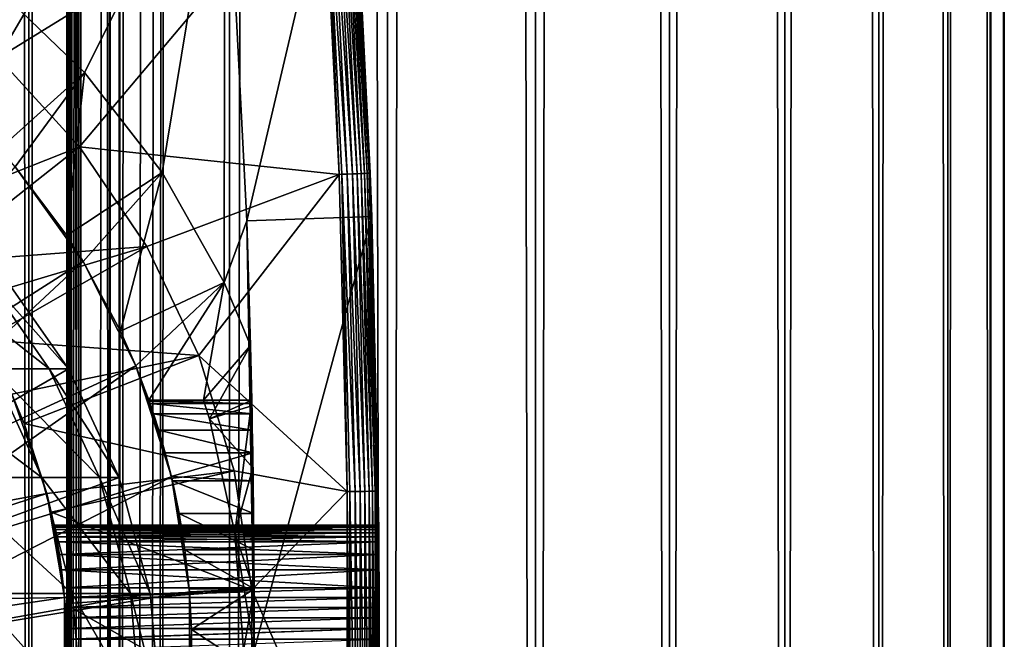
# Model space of a CAD drawing. Extents: x 0 to 350, y 0 to 1392.
# Drawn here: x 335 to 350, y 81 to 91 of the extents above; entities that cross this region are included whole.
import ezdxf

# ---------------------------------------------------------------- set-up
doc = ezdxf.new("R2010")
doc.units = 0
doc.header["$MEASUREMENT"] = 0

msp = doc.modelspace()

# ---------------------------------------------------------------- linework, layer by layer
for points in [[(335.399994, 1390.5, 35.650024), (335.399994, 1.500051, 35.650024), (312.899994, 1390.5, 35.650024)], [(312.899994, 1390.5, 35.650024), (335.399994, 1.500051, 35.650024), (312.899994, 1.500051, 35.650024)], [(333.711578, 1.500051, 57.624268), (333.711578, 1390.5, 57.624268), (334.796387, 1.500051, 56.075024)], [(334.796387, 1.500051, 56.075024), (333.711578, 1390.5, 57.624268), (334.796387, 1390.5, 56.075024)], [(334.796387, 1.500051, 45.225025), (334.796387, 1390.5, 45.225025), (333.711578, 1.500051, 43.675777)], [(333.711578, 1.500051, 43.675777), (334.796387, 1390.5, 45.225025), (333.711578, 1390.5, 43.675777)], [(334.796387, 1.500051, 56.075024), (334.796387, 1390.5, 56.075024), (335.595673, 1.500051, 54.360943)], [(335.595673, 1.500051, 54.360943), (334.796387, 1390.5, 56.075024), (335.595673, 1390.5, 54.360943)], [(335.595673, 1.500051, 46.939106), (335.595673, 1390.5, 46.939106), (334.796387, 1.500051, 45.225025)], [(334.796387, 1.500051, 45.225025), (335.595673, 1390.5, 46.939106), (334.796387, 1390.5, 45.225025)], [(338.00473, 1390.5, 35.877907), (338.00473, 1.500051, 35.877907), (335.399994, 1.500051, 35.650024)], [(338.00473, 1390.5, 35.877907), (335.399994, 1.500051, 35.650024), (335.399994, 1390.5, 35.650024)], [(336.899994, 1356, 65.574837), (335.42627, 41.500011, 65.650002), (338.00473, 1390.5, 65.422142)], [(338.00473, 1390.5, 65.422142), (335.42627, 41.500011, 65.650002), (335.870758, 40.645878, 65.642632)], [(335.595673, 1.500051, 54.360943), (335.595673, 1390.5, 54.360943), (336.085175, 1.500051, 52.534107)], [(336.085175, 1.500051, 52.534107), (335.595673, 1390.5, 54.360943), (336.085175, 1390.5, 52.534107)], [(336.085175, 1.500051, 48.765942), (336.085175, 1390.5, 48.765942), (335.595673, 1.500051, 46.939106)], [(335.595673, 1.500051, 46.939106), (336.085175, 1390.5, 48.765942), (335.595673, 1390.5, 46.939106)], [(338.00473, 1390.5, 65.422142), (335.870758, 40.645878, 65.642632), (336.236603, 39.76218, 65.626671)], [(336.085175, 1.500051, 52.534107), (336.085175, 1390.5, 52.534107), (336.25, 1.500051, 50.650024)], [(336.25, 1.500051, 50.650024), (336.085175, 1390.5, 52.534107), (336.25, 1390.5, 50.650024)], [(336.25, 1.500051, 50.650024), (336.25, 1390.5, 50.650024), (336.085175, 1.500051, 48.765942)], [(336.085175, 1.500051, 48.765942), (336.25, 1390.5, 50.650024), (336.085175, 1390.5, 48.765942)], [(336.236603, 39.76218, 65.626671), (336.52417, 38.850704, 65.607841), (338.00473, 1390.5, 65.422142)], [(336.52417, 38.850704, 65.607841), (336.73288, 37.910145, 65.590683), (338.00473, 1390.5, 65.422142)], [(338.00473, 1390.5, 65.422142), (336.73288, 37.910145, 65.590683), (336.858368, 36.955994, 65.578957)], [(338.00473, 1390.5, 65.422142), (336.858368, 36.955994, 65.578957), (336.899994, 36.000053, 65.574837)], [(336.899994, 36.000053, 65.574837), (338.00473, 1.500051, 65.422142), (338.00473, 1390.5, 65.422142)], [(338.00473, 1390.5, 65.422142), (338.00473, 1.500051, 65.422142), (340.530304, 1.500051, 64.745415)], [(338.00473, 1390.5, 65.422142), (340.530304, 1.500051, 64.745415), (340.530304, 1390.5, 64.745415)], [(340.530304, 1390.5, 36.554634), (340.530304, 1.500051, 36.554634), (338.00473, 1.500051, 35.877907)], [(340.530304, 1390.5, 36.554634), (338.00473, 1.500051, 35.877907), (338.00473, 1390.5, 35.877907)], [(340.530304, 1390.5, 64.745415), (340.530304, 1.500051, 64.745415), (342.899994, 1.500051, 63.640404)], [(340.530304, 1390.5, 64.745415), (342.899994, 1.500051, 63.640404), (342.899994, 1390.5, 63.640404)], [(342.899994, 1390.5, 37.659645), (342.899994, 1.500051, 37.659645), (340.530304, 1.500051, 36.554634)], [(342.899994, 1390.5, 37.659645), (340.530304, 1.500051, 36.554634), (340.530304, 1390.5, 36.554634)], [(342.899994, 1390.5, 63.640404), (342.899994, 1.500051, 63.640404), (345.041809, 1.500051, 62.14069)], [(342.899994, 1390.5, 63.640404), (345.041809, 1.500051, 62.14069), (345.041809, 1390.5, 62.14069)], [(345.041809, 1390.5, 39.159359), (345.041809, 1.500051, 39.159359), (342.899994, 1.500051, 37.659645)], [(345.041809, 1390.5, 39.159359), (342.899994, 1.500051, 37.659645), (342.899994, 1390.5, 37.659645)], [(345.041809, 1390.5, 62.14069), (345.041809, 1.500051, 62.14069), (346.890656, 1.500051, 60.291836)], [(345.041809, 1390.5, 62.14069), (346.890656, 1.500051, 60.291836), (346.890656, 1390.5, 60.291836)], [(346.890656, 1390.5, 41.008209), (346.890656, 1.500051, 41.008209), (345.041809, 1.500051, 39.159359)], [(346.890656, 1390.5, 41.008209), (345.041809, 1.500051, 39.159359), (345.041809, 1390.5, 39.159359)], [(346.890656, 1390.5, 60.291836), (346.890656, 1.500051, 60.291836), (348.390381, 1.500051, 58.150024)], [(346.890656, 1390.5, 60.291836), (348.390381, 1.500051, 58.150024), (348.390381, 1390.5, 58.150024)], [(348.390381, 1390.5, 43.150024), (348.390381, 1.500051, 43.150024), (346.890656, 1.500051, 41.008209)], [(348.390381, 1390.5, 43.150024), (346.890656, 1.500051, 41.008209), (346.890656, 1390.5, 41.008209)], [(348.390381, 1390.5, 58.150024), (348.390381, 1.500051, 58.150024), (349.495392, 1.500051, 55.780327)], [(348.390381, 1390.5, 58.150024), (349.495392, 1.500051, 55.780327), (349.495392, 1390.5, 55.780327)], [(349.495392, 1390.5, 45.519722), (349.495392, 1.500051, 45.519722), (348.390381, 1.500051, 43.150024)], [(349.495392, 1390.5, 45.519722), (348.390381, 1.500051, 43.150024), (348.390381, 1390.5, 43.150024)], [(349.495392, 1390.5, 55.780327), (349.495392, 1.500051, 55.780327), (350.172119, 1.500051, 53.254745)], [(349.495392, 1390.5, 55.780327), (350.172119, 1.500051, 53.254745), (350.172119, 1390.5, 53.254745)], [(350.172119, 1390.5, 48.0453), (350.172119, 1.500051, 48.0453), (349.495392, 1.500051, 45.519722)], [(350.172119, 1390.5, 48.0453), (349.495392, 1.500051, 45.519722), (349.495392, 1390.5, 45.519722)], [(350.172119, 1390.5, 53.254745), (350.172119, 1.500051, 53.254745), (350.399994, 1.500051, 50.650024)], [(350.172119, 1390.5, 53.254745), (350.399994, 1.500051, 50.650024), (350.399994, 1390.5, 50.650024)], [(350.399994, 1390.5, 50.650024), (350.399994, 1.500051, 50.650024), (350.172119, 1.500051, 48.0453)], [(350.399994, 1390.5, 50.650024), (350.172119, 1.500051, 48.0453), (350.172119, 1390.5, 48.0453)], [(336.85849, 1355.045166, 65.578949), (335.399994, 41.545311, 65.650024), (336.899994, 1356, 65.574837)], [(336.899994, 1356, 65.574837), (335.399994, 41.545311, 65.650024), (335.42627, 41.500011, 65.650002)], [(336.85849, 1355.045166, 65.578949), (336.73288, 1354.089844, 65.590683), (335.399994, 41.545311, 65.650024)], [(335.399994, 41.545311, 65.650024), (336.73288, 1354.089844, 65.590683), (336.524628, 1353.150879, 65.607803)], [(335.399994, 41.545311, 65.650024), (336.524628, 1353.150879, 65.607803), (336.236603, 1352.237793, 65.626671)], [(336.236603, 1352.237793, 65.626671), (335.871185, 1351.355103, 65.642624), (335.399994, 41.545311, 65.650024)], [(335.399994, 41.545311, 65.650024), (335.871185, 1351.355103, 65.642624), (335.42627, 1350.5, 65.650002)], [(327.81012, 46.83284, 65.650024), (335.399994, 1350.454712, 65.650024), (325.899994, 46.999969, 65.650024)], [(325.899994, 46.999969, 65.650024), (335.399994, 1350.454712, 65.650024), (334.326477, 1348.929321, 65.650024)], [(327.81012, 46.83284, 65.650024), (329.662231, 46.336571, 65.650024), (335.399994, 1350.454712, 65.650024)], [(335.399994, 1350.454712, 65.650024), (329.662231, 46.336571, 65.650024), (331.399994, 45.526306, 65.650024)], [(335.399994, 1350.454712, 65.650024), (331.399994, 45.526306, 65.650024), (332.970673, 44.426479, 65.650024)], [(334.326477, 43.070713, 65.650024), (335.399994, 1350.454712, 65.650024), (332.970673, 44.426479, 65.650024)], [(335.399994, 41.545311, 65.650024), (335.399994, 1350.454712, 65.650024), (334.326477, 43.070713, 65.650024)], [(335.399994, 41.545311, 65.650024), (335.42627, 1350.5, 65.650002), (335.399994, 1350.454712, 65.650024)], [(334.300659, 90.475136, 35.650024), (339.121765, 98.74189, 35.650024), (332.800995, 91.687614, 35.650024)], [(334.300659, 90.475136, 35.650024), (339.502808, 93.680733, 35.650024), (339.121765, 98.74189, 35.650024)], [(337.930847, 94.729416, 0.650024), (339.926178, 94.865944, 0.650024), (338.282684, 87.868713, 0.650024)], [(338.282684, 87.868713, 0.650024), (339.926178, 94.865944, 0.650024), (340.281494, 87.937019, 0.650024)], [(340.001831, 93.712029, 35.150024), (340.281494, 87.937019, 0.650024), (339.926178, 94.865944, 0.650024)], [(337.930847, 94.729416, 33.650024), (335.68689, 90.241501, 33.650024), (334.228882, 91.64312, 33.650024)], [(336.924835, 88.642204, 33.650024), (335.68689, 90.241501, 33.650024), (337.930847, 94.729416, 33.650024)], [(336.924835, 88.642204, 33.650024), (337.930847, 94.729416, 33.650024), (337.91629, 86.87944, 33.650024)], [(337.91629, 86.87944, 33.650024), (337.930847, 94.729416, 33.650024), (338.282684, 87.868713, 33.650024)], [(338.282684, 87.868713, 0.650024), (338.282684, 87.868713, 33.650024), (337.930847, 94.729416, 0.650024)], [(337.930847, 94.729416, 0.650024), (338.282684, 87.868713, 33.650024), (337.930847, 94.729416, 33.650024)], [(335.604462, 89.054138, 35.650024), (339.502808, 93.680733, 35.650024), (334.300659, 90.475136, 35.650024)], [(335.604462, 89.054138, 35.650024), (339.756989, 88.611626, 35.650024), (339.502808, 93.680733, 35.650024)], [(339.549774, 93.683678, 35.647804), (339.502808, 93.680733, 35.650024), (339.756989, 88.611626, 35.650024)], [(339.888824, 88.616577, 35.632301), (339.634491, 93.688995, 35.632301), (339.549774, 93.683678, 35.647804)], [(339.888824, 88.616577, 35.632301), (339.549774, 93.683678, 35.647804), (339.804016, 88.613396, 35.647804)], [(339.804016, 88.613396, 35.647804), (339.549774, 93.683678, 35.647804), (339.756989, 88.611626, 35.650024)], [(339.969727, 88.619621, 35.602436), (339.715302, 93.694061, 35.602436), (339.634491, 93.688995, 35.632301)], [(339.969727, 88.619621, 35.602436), (339.634491, 93.688995, 35.632301), (339.888824, 88.616577, 35.632301)], [(340.044281, 88.622421, 35.559097), (339.789764, 93.69873, 35.559097), (339.715302, 93.694061, 35.602436)], [(340.044281, 88.622421, 35.559097), (339.715302, 93.694061, 35.602436), (339.969727, 88.619621, 35.602436)], [(340.110291, 88.624908, 35.503574), (339.855682, 93.702858, 35.503574), (339.789764, 93.69873, 35.559097)], [(340.110291, 88.624908, 35.503574), (339.789764, 93.69873, 35.559097), (340.044281, 88.622421, 35.559097)], [(340.165771, 88.626991, 35.437527), (339.911072, 93.706337, 35.437527), (339.855682, 93.702858, 35.503574)], [(340.165771, 88.626991, 35.437527), (339.855682, 93.702858, 35.503574), (340.110291, 88.624908, 35.503574)], [(340.209076, 88.628616, 35.362911), (339.954346, 93.709045, 35.362911), (339.911072, 93.706337, 35.437527)], [(340.209076, 88.628616, 35.362911), (339.911072, 93.706337, 35.437527), (340.165771, 88.626991, 35.437527)], [(340.238922, 88.629738, 35.28196), (339.984161, 93.710915, 35.28196), (339.954346, 93.709045, 35.362911)], [(340.238922, 88.629738, 35.28196), (339.954346, 93.709045, 35.362911), (340.209076, 88.628616, 35.362911)], [(340.254425, 88.630325, 35.197075), (339.999634, 93.711884, 35.197075), (339.984161, 93.710915, 35.28196)], [(340.254425, 88.630325, 35.197075), (339.984161, 93.710915, 35.28196), (340.238922, 88.629738, 35.28196)], [(340.001831, 93.712029, 35.150024), (339.999634, 93.711884, 35.197075), (340.254425, 88.630325, 35.197075)], [(340.254425, 88.630325, 35.197075), (340.256622, 88.630409, 35.150024), (340.001831, 93.712029, 35.150024)], [(340.256622, 88.630409, 35.150024), (340.281494, 87.937019, 0.650024), (340.001831, 93.712029, 35.150024)], [(335.68689, 90.241501, 33.650024), (334.326721, 89.019569, 31.821596), (334.228882, 91.64312, 33.650024)], [(334.300659, 90.475136, 35.650024), (332.652191, 87.885178, 32.650024), (335.604462, 89.054138, 35.650024)], [(335.68689, 90.241501, 33.650024), (334.576416, 88.73262, 31.821596), (334.326721, 89.019569, 31.821596)], [(335.401001, 87.631737, 31.821596), (334.576416, 88.73262, 31.821596), (335.68689, 90.241501, 33.650024)], [(335.68689, 90.241501, 33.650024), (336.924835, 88.642204, 33.650024), (335.401001, 87.631737, 31.821596)], [(335.604462, 89.054138, 35.650024), (332.652191, 87.885178, 32.650024), (333.249573, 87.195496, 32.650024)], [(335.604462, 89.054138, 35.650024), (333.249573, 87.195496, 32.650024), (336.683685, 87.455902, 35.650024)], [(336.683685, 87.455902, 35.650024), (339.756989, 88.611626, 35.650024), (335.604462, 89.054138, 35.650024)], [(330.812653, 84.125, 3.650023), (334.576416, 88.73262, 3.650023), (335.66391, 87.217064, 3.650023)], [(335.401001, 87.631737, 31.821596), (335.66391, 87.217064, 3.650023), (334.576416, 88.73262, 3.650023)], [(335.401001, 87.631737, 31.821596), (334.576416, 88.73262, 3.650023), (334.576416, 88.73262, 31.821596)], [(336.924835, 88.642204, 33.650024), (335.66391, 87.217064, 31.821596), (335.401001, 87.631737, 31.821596)], [(336.924835, 88.642204, 33.650024), (336.261353, 86.102051, 31.821596), (335.66391, 87.217064, 31.821596)], [(337.91629, 86.87944, 33.650024), (336.261353, 86.102051, 31.821596), (336.924835, 88.642204, 33.650024)], [(337.514587, 85.715599, 35.650024), (339.756989, 88.611626, 35.650024), (336.683685, 87.455902, 35.650024)], [(337.514587, 85.715599, 35.650024), (339.884094, 83.537743, 35.650024), (339.756989, 88.611626, 35.650024)], [(339.804016, 88.613396, 35.647804), (339.756989, 88.611626, 35.650024), (339.884094, 83.537743, 35.650024)], [(340.016022, 83.539391, 35.632301), (339.888824, 88.616577, 35.632301), (339.804016, 88.613396, 35.647804)], [(340.016022, 83.539391, 35.632301), (339.804016, 88.613396, 35.647804), (339.931152, 83.53833, 35.647804)], [(339.931152, 83.53833, 35.647804), (339.804016, 88.613396, 35.647804), (339.884094, 83.537743, 35.650024)], [(340.096985, 83.540405, 35.602436), (339.969727, 88.619621, 35.602436), (339.888824, 88.616577, 35.632301)], [(340.096985, 83.540405, 35.602436), (339.888824, 88.616577, 35.632301), (340.016022, 83.539391, 35.632301)], [(340.1716, 83.541336, 35.559097), (340.044281, 88.622421, 35.559097), (339.969727, 88.619621, 35.602436)], [(340.1716, 83.541336, 35.559097), (339.969727, 88.619621, 35.602436), (340.096985, 83.540405, 35.602436)], [(340.23764, 83.542168, 35.503574), (340.110291, 88.624908, 35.503574), (340.044281, 88.622421, 35.559097)], [(340.23764, 83.542168, 35.503574), (340.044281, 88.622421, 35.559097), (340.1716, 83.541336, 35.559097)], [(340.293152, 83.542862, 35.437527), (340.165771, 88.626991, 35.437527), (340.110291, 88.624908, 35.503574)], [(340.293152, 83.542862, 35.437527), (340.110291, 88.624908, 35.503574), (340.23764, 83.542168, 35.503574)], [(340.336487, 83.543404, 35.362911), (340.209076, 88.628616, 35.362911), (340.165771, 88.626991, 35.437527)], [(340.336487, 83.543404, 35.362911), (340.165771, 88.626991, 35.437527), (340.293152, 83.542862, 35.437527)], [(340.366333, 83.543777, 35.28196), (340.238922, 88.629738, 35.28196), (340.209076, 88.628616, 35.362911)], [(340.366333, 83.543777, 35.28196), (340.209076, 88.628616, 35.362911), (340.336487, 83.543404, 35.362911)], [(340.381836, 83.543976, 35.197075), (340.254425, 88.630325, 35.197075), (340.238922, 88.629738, 35.28196)], [(340.381836, 83.543976, 35.197075), (340.238922, 88.629738, 35.28196), (340.366333, 83.543777, 35.28196)], [(340.256622, 88.630409, 35.150024), (340.254425, 88.630325, 35.197075), (340.381836, 83.543976, 35.197075)], [(340.381836, 83.543976, 35.197075), (340.384064, 83.543999, 35.150024), (340.256622, 88.630409, 35.150024)], [(340.394226, 82.532089, 31.435598), (340.256622, 88.630409, 35.150024), (340.395935, 82.285576, 31.682112)], [(340.395935, 82.285576, 31.682112), (340.256622, 88.630409, 35.150024), (340.384064, 83.543999, 35.150024)], [(340.394226, 82.532089, 31.435598), (340.392609, 82.732048, 31.150024), (340.256622, 88.630409, 35.150024)], [(340.256622, 88.630409, 35.150024), (340.392609, 82.732048, 31.150024), (340.391907, 82.812767, 30.99494)], [(340.256622, 88.630409, 35.150024), (340.391907, 82.812767, 30.99494), (340.391296, 82.879387, 30.834063)], [(340.391296, 82.879387, 30.834063), (340.390808, 82.931679, 30.668314), (340.256622, 88.630409, 35.150024)], [(340.256622, 88.630409, 35.150024), (340.390808, 82.931679, 30.668314), (340.390442, 82.969612, 30.49732)], [(340.256622, 88.630409, 35.150024), (340.390442, 82.969612, 30.49732), (340.390228, 82.992371, 30.324512)], [(340.390228, 82.992371, 30.324512), (340.390137, 83, 30.150024), (340.256622, 88.630409, 35.150024)], [(340.256622, 88.630409, 35.150024), (340.390137, 83, 30.150024), (340.390228, 82.992332, 29.975094)], [(340.256622, 88.630409, 35.150024), (340.390228, 82.992332, 29.975094), (340.390442, 82.969612, 29.802729)], [(340.390442, 82.969612, 29.802729), (340.390808, 82.93203, 29.633051), (340.256622, 88.630409, 35.150024)], [(340.256622, 88.630409, 35.150024), (340.390808, 82.93203, 29.633051), (340.281494, 87.937019, 0.650024)], [(338.282684, 87.868713, 0.650024), (340.281494, 87.937019, 0.650024), (338.399994, 81, 0.650024)], [(338.399994, 81, 0.650024), (340.281494, 87.937019, 0.650024), (340.399994, 81, 0.650024)], [(340.390808, 82.93203, 29.633051), (340.391296, 82.879387, 29.465984), (340.281494, 87.937019, 0.650024)], [(340.281494, 87.937019, 0.650024), (340.391296, 82.879387, 29.465984), (340.391907, 82.812393, 29.304304)], [(340.391907, 82.812393, 29.304304), (340.392609, 82.732048, 29.150024), (340.281494, 87.937019, 0.650024)], [(340.281494, 87.937019, 0.650024), (340.392609, 82.732048, 29.150024), (340.394226, 82.532089, 28.864449)], [(340.281494, 87.937019, 0.650024), (340.394226, 82.532089, 28.864449), (340.395935, 82.285576, 28.617935)], [(340.395935, 82.285576, 28.617935), (340.397552, 82, 28.417973), (340.281494, 87.937019, 0.650024)], [(340.281494, 87.937019, 0.650024), (340.397552, 82, 28.417973), (340.398254, 81.844917, 28.337257)], [(340.281494, 87.937019, 0.650024), (340.398254, 81.844917, 28.337257), (340.398834, 81.684044, 28.270639)], [(340.398834, 81.684044, 28.270639), (340.399323, 81.518288, 28.218348), (340.281494, 87.937019, 0.650024)], [(340.281494, 87.937019, 0.650024), (340.399323, 81.518288, 28.218348), (340.399689, 81.347298, 28.180408)], [(340.281494, 87.937019, 0.650024), (340.399689, 81.347298, 28.180408), (340.399994, 81, 0.650024)], [(337.91629, 86.87944, 33.650024), (338.282684, 87.868713, 33.650024), (338.340942, 85.874191, 33.650024)], [(338.369232, 84.517899, 27.746233), (338.36441, 84.783272, 28.351227), (338.282684, 87.868713, 0.650024)], [(338.369232, 84.517899, 27.746233), (338.282684, 87.868713, 0.650024), (338.375214, 84.156563, 27.193172)], [(338.399994, 81, 0.650024), (338.399719, 81.330315, 25.663687), (338.282684, 87.868713, 0.650024)], [(338.282684, 87.868713, 0.650024), (338.399719, 81.330315, 25.663687), (338.397614, 81.981941, 25.772423)], [(338.282684, 87.868713, 0.650024), (338.397614, 81.981941, 25.772423), (338.393585, 82.606781, 25.986929)], [(338.393585, 82.606781, 25.986929), (338.388092, 83.18779, 26.301357), (338.282684, 87.868713, 0.650024)], [(338.282684, 87.868713, 0.650024), (338.388092, 83.18779, 26.301357), (338.381744, 83.709129, 26.707127)], [(338.282684, 87.868713, 0.650024), (338.381744, 83.709129, 26.707127), (338.375214, 84.156563, 27.193172)], [(338.360229, 85, 29.650023), (338.340942, 85.874191, 33.650024), (338.282684, 87.868713, 33.650024)], [(338.360229, 85, 29.650023), (338.282684, 87.868713, 33.650024), (338.361298, 84.945442, 28.991644)], [(338.36441, 84.783272, 28.351227), (338.361298, 84.945442, 28.991644), (338.282684, 87.868713, 0.650024)], [(338.282684, 87.868713, 0.650024), (338.361298, 84.945442, 28.991644), (338.282684, 87.868713, 33.650024)], [(335.66391, 87.217064, 31.821596), (335.66391, 87.217064, 3.650023), (335.401001, 87.631737, 31.821596)], [(333.249573, 87.195496, 32.650024), (333.705627, 86.569244, 32.650024), (336.683685, 87.455902, 35.650024)], [(336.683685, 87.455902, 35.650024), (333.705627, 86.569244, 32.650024), (334.079742, 85.96608, 32.650024)], [(336.683685, 87.455902, 35.650024), (334.079742, 85.96608, 32.650024), (337.514587, 85.715599, 35.650024)], [(330.812653, 84.125, 3.650023), (335.66391, 87.217064, 3.650023), (331.273071, 83.137627, 3.650023)], [(331.273071, 83.137627, 3.650023), (335.66391, 87.217064, 3.650023), (336.503418, 85.551277, 3.650023)], [(336.261353, 86.102051, 31.821596), (336.503418, 85.551277, 3.650023), (335.66391, 87.217064, 3.650023)], [(336.261353, 86.102051, 31.821596), (335.66391, 87.217064, 3.650023), (335.66391, 87.217064, 31.821596)], [(325.899994, 80, 64.650024), (334.326477, 87.070663, 64.650024), (335.42627, 85.5, 64.650024)], [(334.025909, 87.070663, 98.76889), (333.126984, 87.070663, 104.828827), (335.120392, 85.5, 98.876686)], [(335.120392, 85.5, 98.876686), (333.126984, 87.070663, 104.828827), (334.205627, 85.5, 105.043388)], [(334.326477, 87.070663, 92.650024), (334.025909, 87.070663, 98.76889), (335.42627, 85.5, 92.650024)], [(335.42627, 85.5, 92.650024), (334.025909, 87.070663, 98.76889), (335.120392, 85.5, 98.876686)], [(334.326477, 87.070663, 64.650024), (334.326477, 87.070663, 92.650024), (335.42627, 85.5, 92.650024)], [(334.326477, 87.070663, 64.650024), (335.42627, 85.5, 92.650024), (335.42627, 85.5, 64.650024)], [(337.91629, 86.87944, 33.650024), (336.503418, 85.551277, 31.821596), (336.261353, 86.102051, 31.821596)], [(336.713715, 85, 31.821596), (336.503418, 85.551277, 31.821596), (337.91629, 86.87944, 33.650024)], [(336.713715, 85, 31.821596), (337.91629, 86.87944, 33.650024), (337.588867, 85, 32.650024)], [(337.588867, 85, 32.650024), (337.91629, 86.87944, 33.650024), (338.340942, 85.874191, 33.650024)], [(336.503418, 85.551277, 31.821596), (336.503418, 85.551277, 3.650023), (336.261353, 86.102051, 31.821596)], [(334.079742, 85.96608, 32.650024), (334.523071, 85.095062, 32.650024), (337.514587, 85.715599, 35.650024)], [(337.588867, 85, 32.650024), (338.340942, 85.874191, 33.650024), (337.682556, 84.702316, 32.650024)], [(337.682556, 84.702316, 32.650024), (338.340942, 85.874191, 33.650024), (338.36203, 84.907135, 33.359703)], [(338.360229, 85, 32.650024), (338.36203, 84.907135, 33.359703), (338.340942, 85.874191, 33.650024)], [(338.360229, 85, 32.650024), (338.340942, 85.874191, 33.650024), (338.360229, 85, 29.650023)], [(337.514587, 85.715599, 35.650024), (334.523071, 85.095062, 32.650024), (334.718903, 84.62738, 32.650024)], [(337.514587, 85.715599, 35.650024), (334.718903, 84.62738, 32.650024), (338.078888, 83.871521, 35.650024)], [(338.078888, 83.871521, 35.650024), (339.884094, 83.537743, 35.650024), (337.514587, 85.715599, 35.650024)], [(331.273071, 83.137627, 3.650023), (336.503418, 85.551277, 3.650023), (331.555054, 82.085304, 3.650023)], [(331.555054, 82.085304, 3.650023), (336.503418, 85.551277, 3.650023), (337.074615, 83.775513, 3.650023)], [(336.732849, 84.945442, 28.991644), (336.788025, 84.783272, 28.351227), (336.503418, 85.551277, 3.650023)], [(336.732849, 84.945442, 28.991644), (336.503418, 85.551277, 3.650023), (336.718567, 84.986221, 29.318348)], [(336.503418, 85.551277, 31.821596), (336.713715, 85, 31.821596), (336.713715, 85, 29.650023)], [(336.788025, 84.783272, 28.351227), (336.872772, 84.517899, 27.746233), (336.503418, 85.551277, 3.650023)], [(336.503418, 85.551277, 3.650023), (336.872772, 84.517899, 27.746233), (336.977386, 84.156563, 27.193172)], [(336.503418, 85.551277, 3.650023), (336.977386, 84.156563, 27.193172), (337.074615, 83.775513, 3.650023)], [(336.713715, 85, 29.650023), (336.718567, 84.986221, 29.318348), (336.503418, 85.551277, 31.821596)], [(336.503418, 85.551277, 31.821596), (336.718567, 84.986221, 29.318348), (336.503418, 85.551277, 3.650023)], [(325.899994, 80, 64.650024), (335.42627, 85.5, 64.650024), (336.236603, 83.762222, 64.650024)], [(334.205627, 85.5, 105.043388), (332.690857, 85.5, 111.090729), (335.000397, 83.762222, 105.201477)], [(335.000397, 83.762222, 105.201477), (332.690857, 85.5, 111.090729), (333.466309, 83.762222, 111.325958)], [(335.120392, 85.5, 98.876686), (334.205627, 85.5, 105.043388), (335.926819, 83.762222, 98.956116)], [(335.926819, 83.762222, 98.956116), (334.205627, 85.5, 105.043388), (335.000397, 83.762222, 105.201477)], [(335.42627, 85.5, 92.650024), (335.120392, 85.5, 98.876686), (336.236603, 83.762222, 92.650024)], [(336.236603, 83.762222, 92.650024), (335.120392, 85.5, 98.876686), (335.926819, 83.762222, 98.956116)], [(335.42627, 85.5, 64.650024), (335.42627, 85.5, 92.650024), (336.236603, 83.762222, 92.650024)], [(335.42627, 85.5, 64.650024), (336.236603, 83.762222, 92.650024), (336.236603, 83.762222, 64.650024)], [(329.393707, 82.453583, 5.650023), (335.081299, 83.504524, 5.650023), (334.523071, 85.095062, 5.650023)], [(334.523071, 85.095062, 32.650024), (334.523071, 85.095062, 5.650023), (334.718903, 84.62738, 32.650024)], [(334.718903, 84.62738, 32.650024), (334.523071, 85.095062, 5.650023), (335.081299, 83.504524, 5.650023)], [(336.713715, 85, 29.650023), (336.713715, 85, 31.821596), (338.360229, 85, 29.650023)], [(338.360229, 85, 29.650023), (336.713715, 85, 31.821596), (337.588867, 85, 32.650024)], [(338.360229, 85, 29.650023), (336.718567, 84.986221, 29.318348), (336.713715, 85, 29.650023)], [(338.361298, 84.945442, 28.991644), (336.718567, 84.986221, 29.318348), (338.360229, 85, 29.650023)], [(338.361298, 84.945442, 28.991644), (336.732849, 84.945442, 28.991644), (336.718567, 84.986221, 29.318348)], [(338.36441, 84.783272, 28.351227), (336.788025, 84.783272, 28.351227), (336.732849, 84.945442, 28.991644)], [(338.36441, 84.783272, 28.351227), (336.732849, 84.945442, 28.991644), (338.361298, 84.945442, 28.991644)], [(337.588867, 85, 32.650024), (337.682556, 84.702316, 32.650024), (338.360229, 85, 32.650024)], [(338.360229, 85, 29.650023), (337.588867, 85, 32.650024), (338.360229, 85, 32.650024)], [(338.360229, 85, 32.650024), (337.682556, 84.702316, 32.650024), (338.091217, 82.87117, 32.650024)], [(337.682556, 84.702316, 32.650024), (338.36203, 84.907135, 33.359703), (338.378845, 83.917191, 33.124241)], [(338.360229, 85, 32.650024), (338.091217, 82.87117, 32.650024), (338.399994, 81, 32.650024)], [(338.399994, 81, 32.650024), (338.397705, 81.962601, 32.854889), (338.360229, 85, 32.650024)], [(338.360229, 85, 32.650024), (338.397705, 81.962601, 32.854889), (338.390869, 82.915352, 32.952915)], [(338.360229, 85, 32.650024), (338.390869, 82.915352, 32.952915), (338.378845, 83.917191, 33.124241)], [(338.378845, 83.917191, 33.124241), (338.36203, 84.907135, 33.359703), (338.360229, 85, 32.650024)], [(338.369232, 84.517899, 27.746233), (336.872772, 84.517899, 27.746233), (336.788025, 84.783272, 28.351227)], [(338.369232, 84.517899, 27.746233), (336.788025, 84.783272, 28.351227), (338.36441, 84.783272, 28.351227)], [(334.718903, 84.62738, 32.650024), (335.081299, 83.504524, 32.650024), (338.078888, 83.871521, 35.650024)], [(334.718903, 84.62738, 32.650024), (335.081299, 83.504524, 5.650023), (335.081299, 83.504524, 32.650024)], [(337.682556, 84.702316, 32.650024), (338.378845, 83.917191, 33.124241), (338.091217, 82.87117, 32.650024)], [(338.375214, 84.156563, 27.193172), (336.872772, 84.517899, 27.746233), (338.369232, 84.517899, 27.746233)], [(338.375214, 84.156563, 27.193172), (336.977386, 84.156563, 27.193172), (336.872772, 84.517899, 27.746233)], [(338.375214, 84.156563, 27.193172), (337.073456, 83.780304, 26.774277), (336.977386, 84.156563, 27.193172)], [(337.074615, 83.775513, 3.650023), (336.977386, 84.156563, 27.193172), (337.073456, 83.780304, 26.774277)], [(338.381744, 83.709129, 26.707127), (337.073456, 83.780304, 26.774277), (338.375214, 84.156563, 27.193172)], [(338.078888, 83.871521, 35.650024), (335.081299, 83.504524, 32.650024), (335.152985, 83.208862, 32.650024)], [(338.078888, 83.871521, 35.650024), (335.152985, 83.208862, 32.650024), (338.364197, 81.964249, 35.650024)], [(338.078888, 83.871521, 35.650024), (338.364197, 81.964249, 35.650024), (339.884094, 83.537743, 35.650024)], [(338.091217, 82.87117, 32.650024), (338.378845, 83.917191, 33.124241), (338.390869, 82.915352, 32.952915)], [(336.236603, 83.762222, 64.650024), (336.73288, 81.910133, 64.650024), (325.899994, 80, 64.650024)], [(331.555054, 82.085304, 3.650023), (337.074615, 83.775513, 3.650023), (331.649994, 81, 3.650023)], [(331.649994, 81, 3.650023), (337.074615, 83.775513, 3.650023), (337.363708, 81.932686, 3.650023)], [(335.000397, 83.762222, 105.201477), (333.466309, 83.762222, 111.325958), (335.487122, 81.910133, 105.298286)], [(335.487122, 81.910133, 105.298286), (333.466309, 83.762222, 111.325958), (333.941193, 81.910133, 111.470016)], [(335.926819, 83.762222, 98.956116), (335.000397, 83.762222, 105.201477), (336.420685, 81.910133, 99.004761)], [(336.420685, 81.910133, 99.004761), (335.000397, 83.762222, 105.201477), (335.487122, 81.910133, 105.298286)], [(336.236603, 83.762222, 92.650024), (335.926819, 83.762222, 98.956116), (336.73288, 81.910133, 92.650024)], [(336.73288, 81.910133, 92.650024), (335.926819, 83.762222, 98.956116), (336.420685, 81.910133, 99.004761)], [(336.236603, 83.762222, 64.650024), (336.236603, 83.762222, 92.650024), (336.73288, 81.910133, 92.650024)], [(336.236603, 83.762222, 64.650024), (336.73288, 81.910133, 92.650024), (336.73288, 81.910133, 64.650024)], [(338.381744, 83.709129, 26.707127), (337.090179, 83.709129, 26.707127), (337.073456, 83.780304, 26.774277)], [(337.074615, 83.775513, 3.650023), (337.073456, 83.780304, 26.774277), (337.090179, 83.709129, 26.707127)], [(337.090179, 83.709129, 26.707127), (337.198883, 83.18779, 26.301357), (337.074615, 83.775513, 3.650023)], [(337.198883, 83.18779, 26.301357), (337.291931, 82.606781, 25.986929), (337.074615, 83.775513, 3.650023)], [(337.074615, 83.775513, 3.650023), (337.291931, 82.606781, 25.986929), (337.359741, 81.981941, 25.772423)], [(337.074615, 83.775513, 3.650023), (337.359741, 81.981941, 25.772423), (337.363708, 81.932686, 3.650023)], [(338.388092, 83.18779, 26.301357), (337.198883, 83.18779, 26.301357), (337.090179, 83.709129, 26.707127)], [(338.388092, 83.18779, 26.301357), (337.090179, 83.709129, 26.707127), (338.381744, 83.709129, 26.707127)], [(329.585419, 81.738007, 5.650023), (335.081299, 83.504524, 5.650023), (329.393707, 82.453583, 5.650023)], [(329.585419, 81.738007, 5.650023), (335.36441, 81.842827, 5.650023), (335.081299, 83.504524, 5.650023)], [(335.317017, 82.285576, 28.617935), (335.281952, 82.532089, 28.864449), (335.081299, 83.504524, 5.650023)], [(335.36441, 81.842827, 5.650023), (335.36441, 81.842827, 28.336287), (335.081299, 83.504524, 5.650023)], [(335.081299, 83.504524, 5.650023), (335.36441, 81.842827, 28.336287), (335.349884, 82, 28.417973)], [(335.081299, 83.504524, 5.650023), (335.349884, 82, 28.417973), (335.317017, 82.285576, 28.617935)], [(335.281952, 82.532089, 28.864449), (335.248871, 82.732048, 29.150024), (335.081299, 83.504524, 5.650023)], [(335.081299, 83.504524, 5.650023), (335.248871, 82.732048, 29.150024), (335.234344, 82.812706, 29.304977)], [(335.081299, 83.504524, 5.650023), (335.234344, 82.812706, 29.304977), (335.221802, 82.879387, 29.465984)], [(335.221802, 82.879387, 29.465984), (335.211639, 82.931694, 29.631788), (335.081299, 83.504524, 5.650023)], [(335.081299, 83.504524, 5.650023), (335.211639, 82.931694, 29.631788), (335.204102, 82.969612, 29.802729)], [(335.081299, 83.504524, 5.650023), (335.204102, 82.969612, 29.802729), (335.199493, 82.992401, 29.975889)], [(335.197968, 83, 30.150024), (335.199493, 82.992424, 30.32398), (335.081299, 83.504524, 32.650024)], [(335.081299, 83.504524, 32.650024), (335.199493, 82.992424, 30.32398), (335.204102, 82.969612, 30.49732)], [(335.204102, 82.969612, 30.49732), (335.211639, 82.931816, 30.667801), (335.081299, 83.504524, 32.650024)], [(335.081299, 83.504524, 32.650024), (335.211639, 82.931816, 30.667801), (335.221802, 82.879387, 30.834063)], [(335.081299, 83.504524, 32.650024), (335.221802, 82.879387, 30.834063), (335.234344, 82.812592, 30.995308)], [(335.234344, 82.812592, 30.995308), (335.248871, 82.732048, 31.150024), (335.081299, 83.504524, 32.650024)], [(335.081299, 83.504524, 32.650024), (335.248871, 82.732048, 31.150024), (335.281952, 82.532089, 31.435598)], [(335.081299, 83.504524, 32.650024), (335.281952, 82.532089, 31.435598), (335.152985, 83.208862, 32.650024)], [(335.081299, 83.504524, 32.650024), (335.081299, 83.504524, 5.650023), (335.199493, 82.992401, 29.975889)], [(335.081299, 83.504524, 32.650024), (335.199493, 82.992401, 29.975889), (335.197968, 83, 30.150024)], [(339.884094, 83.537743, 35.650024), (338.364197, 81.964249, 35.650024), (339.884094, 78.462257, 35.650024)], [(339.931152, 78.46167, 35.647804), (339.931152, 83.53833, 35.647804), (339.884094, 78.462257, 35.650024)], [(339.931152, 83.53833, 35.647804), (339.884094, 83.537743, 35.650024), (339.884094, 78.462257, 35.650024)], [(340.016022, 78.460609, 35.632301), (340.016022, 83.539391, 35.632301), (339.931152, 83.53833, 35.647804)], [(340.016022, 78.460609, 35.632301), (339.931152, 83.53833, 35.647804), (339.931152, 78.46167, 35.647804)], [(340.096985, 78.459595, 35.602436), (340.096985, 83.540405, 35.602436), (340.016022, 83.539391, 35.632301)], [(340.096985, 78.459595, 35.602436), (340.016022, 83.539391, 35.632301), (340.016022, 78.460609, 35.632301)], [(340.1716, 78.458664, 35.559097), (340.1716, 83.541336, 35.559097), (340.096985, 83.540405, 35.602436)], [(340.1716, 78.458664, 35.559097), (340.096985, 83.540405, 35.602436), (340.096985, 78.459595, 35.602436)], [(340.23764, 78.457832, 35.503574), (340.23764, 83.542168, 35.503574), (340.1716, 83.541336, 35.559097)], [(340.23764, 78.457832, 35.503574), (340.1716, 83.541336, 35.559097), (340.1716, 78.458664, 35.559097)], [(340.293152, 78.457138, 35.437527), (340.293152, 83.542862, 35.437527), (340.23764, 83.542168, 35.503574)], [(340.293152, 78.457138, 35.437527), (340.23764, 83.542168, 35.503574), (340.23764, 78.457832, 35.503574)], [(340.336487, 78.456596, 35.362911), (340.336487, 83.543404, 35.362911), (340.293152, 83.542862, 35.437527)], [(340.336487, 78.456596, 35.362911), (340.293152, 83.542862, 35.437527), (340.293152, 78.457138, 35.437527)], [(340.366333, 78.456223, 35.28196), (340.366333, 83.543777, 35.28196), (340.336487, 83.543404, 35.362911)], [(340.366333, 78.456223, 35.28196), (340.336487, 83.543404, 35.362911), (340.336487, 78.456596, 35.362911)], [(340.381836, 78.456024, 35.197075), (340.381836, 83.543976, 35.197075), (340.366333, 83.543777, 35.28196)], [(340.381836, 78.456024, 35.197075), (340.366333, 83.543777, 35.28196), (340.366333, 78.456223, 35.28196)], [(340.399994, 81, 35.150024), (340.384064, 83.543999, 35.150024), (340.381836, 83.543976, 35.197075)], [(340.399994, 81, 35.150024), (340.381836, 83.543976, 35.197075), (340.381836, 78.456024, 35.197075)], [(340.399994, 81, 35.150024), (340.399689, 81.347298, 32.11964), (340.384064, 83.543999, 35.150024)], [(340.399689, 81.347298, 32.11964), (340.399353, 81.516975, 32.082054), (340.384064, 83.543999, 35.150024)], [(340.384064, 83.543999, 35.150024), (340.399353, 81.516975, 32.082054), (340.398834, 81.684044, 32.029411)], [(340.384064, 83.543999, 35.150024), (340.398834, 81.684044, 32.029411), (340.398224, 81.845718, 31.962414)], [(340.395935, 82.285576, 31.682112), (340.384064, 83.543999, 35.150024), (340.397552, 82, 31.882074)], [(340.397552, 82, 31.882074), (340.384064, 83.543999, 35.150024), (340.398224, 81.845718, 31.962414)], [(335.152985, 83.208862, 32.650024), (335.36441, 81.842827, 32.650024), (338.364197, 81.964249, 35.650024)], [(335.281952, 82.532089, 31.435598), (335.317017, 82.285576, 31.682112), (335.152985, 83.208862, 32.650024)], [(335.152985, 83.208862, 32.650024), (335.317017, 82.285576, 31.682112), (335.349884, 82, 31.882074)], [(335.152985, 83.208862, 32.650024), (335.349884, 82, 31.882074), (335.36441, 81.842827, 32.650024)], [(338.393585, 82.606781, 25.986929), (337.291931, 82.606781, 25.986929), (337.198883, 83.18779, 26.301357)], [(338.393585, 82.606781, 25.986929), (337.198883, 83.18779, 26.301357), (338.388092, 83.18779, 26.301357)], [(335.199493, 82.992401, 29.975889), (340.390228, 82.992332, 29.975094), (335.197968, 83, 30.150024)], [(335.197968, 83, 30.150024), (340.390228, 82.992332, 29.975094), (340.390137, 83, 30.150024)], [(335.197968, 83, 30.150024), (340.390137, 83, 30.150024), (335.199493, 82.992424, 30.32398)], [(335.199493, 82.992424, 30.32398), (340.390137, 83, 30.150024), (340.390228, 82.992371, 30.324512)], [(335.199493, 82.992424, 30.32398), (340.390228, 82.992371, 30.324512), (335.204102, 82.969612, 30.49732)], [(335.204102, 82.969612, 29.802729), (340.390442, 82.969612, 29.802729), (335.199493, 82.992401, 29.975889)], [(335.199493, 82.992401, 29.975889), (340.390442, 82.969612, 29.802729), (340.390228, 82.992332, 29.975094)], [(335.204102, 82.969612, 30.49732), (340.390228, 82.992371, 30.324512), (340.390442, 82.969612, 30.49732)], [(335.211639, 82.931694, 29.631788), (340.390808, 82.93203, 29.633051), (335.204102, 82.969612, 29.802729)], [(335.204102, 82.969612, 29.802729), (340.390808, 82.93203, 29.633051), (340.390442, 82.969612, 29.802729)], [(335.204102, 82.969612, 30.49732), (340.390442, 82.969612, 30.49732), (335.211639, 82.931816, 30.667801)], [(335.211639, 82.931816, 30.667801), (340.390442, 82.969612, 30.49732), (340.390808, 82.931679, 30.668314)], [(335.211639, 82.931694, 29.631788), (340.391296, 82.879387, 29.465984), (340.390808, 82.93203, 29.633051)], [(335.211639, 82.931816, 30.667801), (340.390808, 82.931679, 30.668314), (335.221802, 82.879387, 30.834063)], [(335.221802, 82.879387, 29.465984), (340.391296, 82.879387, 29.465984), (335.211639, 82.931694, 29.631788)], [(335.221802, 82.879387, 30.834063), (340.390808, 82.931679, 30.668314), (340.391296, 82.879387, 30.834063)], [(335.234344, 82.812706, 29.304977), (340.391907, 82.812393, 29.304304), (335.221802, 82.879387, 29.465984)], [(335.221802, 82.879387, 29.465984), (340.391907, 82.812393, 29.304304), (340.391296, 82.879387, 29.465984)], [(335.221802, 82.879387, 30.834063), (340.391296, 82.879387, 30.834063), (335.234344, 82.812592, 30.995308)], [(335.234344, 82.812592, 30.995308), (340.391296, 82.879387, 30.834063), (340.391907, 82.812767, 30.99494)], [(338.091217, 82.87117, 32.650024), (338.390869, 82.915352, 32.952915), (338.397705, 81.962601, 32.854889)], [(338.091217, 82.87117, 32.650024), (338.228424, 81, 32.650024), (338.399994, 81, 32.650024)], [(338.091217, 82.87117, 32.650024), (338.397705, 81.962601, 32.854889), (338.228424, 81, 32.650024)], [(335.234344, 82.812592, 30.995308), (340.391907, 82.812767, 30.99494), (335.248871, 82.732048, 31.150024)], [(335.248871, 82.732048, 29.150024), (340.392609, 82.732048, 29.150024), (335.234344, 82.812706, 29.304977)], [(335.234344, 82.812706, 29.304977), (340.392609, 82.732048, 29.150024), (340.391907, 82.812393, 29.304304)], [(340.391907, 82.812767, 30.99494), (340.392609, 82.732048, 31.150024), (335.248871, 82.732048, 31.150024)], [(335.281952, 82.532089, 28.864449), (340.392609, 82.732048, 29.150024), (335.248871, 82.732048, 29.150024)], [(335.248871, 82.732048, 31.150024), (340.392609, 82.732048, 31.150024), (340.394226, 82.532089, 31.435598)], [(335.248871, 82.732048, 31.150024), (340.394226, 82.532089, 31.435598), (335.281952, 82.532089, 31.435598)], [(335.281952, 82.532089, 28.864449), (340.394226, 82.532089, 28.864449), (340.392609, 82.732048, 29.150024)], [(338.397614, 81.981941, 25.772423), (337.359741, 81.981941, 25.772423), (337.291931, 82.606781, 25.986929)], [(338.397614, 81.981941, 25.772423), (337.291931, 82.606781, 25.986929), (338.393585, 82.606781, 25.986929)], [(335.317017, 82.285576, 28.617935), (340.394226, 82.532089, 28.864449), (335.281952, 82.532089, 28.864449)], [(335.281952, 82.532089, 31.435598), (340.394226, 82.532089, 31.435598), (340.395935, 82.285576, 31.682112)], [(335.281952, 82.532089, 31.435598), (340.395935, 82.285576, 31.682112), (335.317017, 82.285576, 31.682112)], [(335.317017, 82.285576, 28.617935), (340.395935, 82.285576, 28.617935), (340.394226, 82.532089, 28.864449)], [(335.349884, 82, 28.417973), (340.395935, 82.285576, 28.617935), (335.317017, 82.285576, 28.617935)], [(335.317017, 82.285576, 31.682112), (340.395935, 82.285576, 31.682112), (340.397552, 82, 31.882074)], [(335.317017, 82.285576, 31.682112), (340.397552, 82, 31.882074), (335.349884, 82, 31.882074)], [(335.349884, 82, 28.417973), (340.397552, 82, 28.417973), (340.395935, 82.285576, 28.617935)], [(331.649994, 81, 3.650023), (337.363708, 81.932686, 3.650023), (337.363708, 80.067314, 3.650023)], [(335.36441, 81.842827, 32.650024), (335.349884, 82, 31.882074), (335.36441, 81.842827, 31.963762)], [(335.36441, 81.842827, 28.336287), (340.397552, 82, 28.417973), (335.349884, 82, 28.417973)], [(335.349884, 82, 31.882074), (340.397552, 82, 31.882074), (335.36441, 81.842827, 31.963762)], [(335.36441, 81.842827, 28.336287), (340.398254, 81.844917, 28.337257), (340.397552, 82, 28.417973)], [(335.36441, 81.842827, 31.963762), (340.397552, 82, 31.882074), (340.398224, 81.845718, 31.962414)], [(338.364197, 81.964249, 35.650024), (335.36441, 81.842827, 32.650024), (335.372467, 81.74173, 32.650024)], [(338.364197, 81.964249, 35.650024), (335.372467, 81.74173, 32.650024), (338.364197, 80.035751, 35.650024)], [(337.363647, 81.933311, 25.760429), (337.359741, 81.981941, 25.772423), (338.397614, 81.981941, 25.772423)], [(337.363708, 81.932686, 3.650023), (337.359741, 81.981941, 25.772423), (337.363647, 81.933311, 25.760429)], [(337.363647, 81.933311, 25.760429), (338.397614, 81.981941, 25.772423), (337.395447, 81.330315, 25.663687)], [(337.363708, 81.932686, 3.650023), (337.363647, 81.933311, 25.760429), (337.395447, 81.330315, 25.663687)], [(337.363708, 81.932686, 3.650023), (337.395447, 81.330315, 25.663687), (337.363708, 80.067314, 3.650023)], [(337.395447, 81.330315, 25.663687), (338.397614, 81.981941, 25.772423), (338.399719, 81.330315, 25.663687)], [(338.228424, 81, 32.650024), (338.397705, 81.962601, 32.854889), (338.399994, 81, 32.821598)], [(338.364197, 81.964249, 35.650024), (338.364197, 80.035751, 35.650024), (339.884094, 78.462257, 35.650024)], [(338.399994, 81, 32.650024), (338.399994, 81, 32.821598), (338.397705, 81.962601, 32.854889)], [(325.899994, 80, 64.650024), (336.73288, 81.910133, 64.650024), (336.899994, 80, 64.650024)], [(329.649994, 81, 5.650023), (335.36441, 81.842827, 5.650023), (329.585419, 81.738007, 5.650023)], [(329.649994, 81, 5.650023), (335.36441, 80.157173, 5.650023), (335.36441, 81.842827, 5.650023)], [(335.487122, 81.910133, 105.298286), (333.941193, 81.910133, 111.470016), (335.651062, 80, 105.330894)], [(335.651062, 80, 105.330894), (333.941193, 81.910133, 111.470016), (334.101105, 80, 111.518524)], [(335.36441, 81.842827, 31.963762), (340.398224, 81.845718, 31.962414), (335.376587, 81.684044, 32.029411)], [(335.376587, 81.684044, 28.270639), (340.398254, 81.844917, 28.337257), (335.36441, 81.842827, 28.336287)], [(335.399994, 81, 28.150023), (335.36441, 81.842827, 5.650023), (335.398468, 80.825447, 28.157654)], [(335.398468, 80.825447, 28.157654), (335.36441, 81.842827, 5.650023), (335.36441, 80.157173, 5.650023)], [(335.399994, 81, 28.150023), (335.398468, 81.174965, 28.157692), (335.36441, 81.842827, 5.650023)], [(335.36441, 81.842827, 5.650023), (335.398468, 81.174965, 28.157692), (335.393951, 81.347298, 28.180408)], [(335.36441, 81.842827, 5.650023), (335.393951, 81.347298, 28.180408), (335.386627, 81.517021, 28.218006)], [(335.36441, 81.842827, 32.650024), (335.376587, 81.684044, 32.029411), (335.372467, 81.74173, 32.650024)], [(335.386627, 81.517021, 28.218006), (335.376587, 81.684044, 28.270639), (335.36441, 81.842827, 5.650023)], [(335.36441, 81.842827, 5.650023), (335.376587, 81.684044, 28.270639), (335.36441, 81.842827, 28.336287)], [(335.36441, 81.842827, 32.650024), (335.36441, 81.842827, 31.963762), (335.376587, 81.684044, 32.029411)], [(335.376587, 81.684044, 32.029411), (340.398224, 81.845718, 31.962414), (340.398834, 81.684044, 32.029411)], [(335.376587, 81.684044, 28.270639), (340.398834, 81.684044, 28.270639), (340.398254, 81.844917, 28.337257)], [(336.420685, 81.910133, 99.004761), (335.487122, 81.910133, 105.298286), (336.587006, 80, 99.021141)], [(336.587006, 80, 99.021141), (335.487122, 81.910133, 105.298286), (335.651062, 80, 105.330894)], [(336.73288, 81.910133, 92.650024), (336.420685, 81.910133, 99.004761), (336.899994, 80, 92.650024)], [(336.899994, 80, 92.650024), (336.420685, 81.910133, 99.004761), (336.587006, 80, 99.021141)], [(336.73288, 81.910133, 64.650024), (336.73288, 81.910133, 92.650024), (336.899994, 80, 92.650024)], [(336.73288, 81.910133, 64.650024), (336.899994, 80, 92.650024), (336.899994, 80, 64.650024)], [(335.372467, 81.74173, 32.650024), (335.372467, 80.25827, 32.650024), (338.364197, 80.035751, 35.650024)], [(335.372467, 81.74173, 32.650024), (335.376587, 81.684044, 32.029411), (335.386566, 81.517944, 32.081791)], [(335.372467, 81.74173, 32.650024), (335.386566, 81.517944, 32.081791), (335.393951, 81.347298, 32.11964)], [(335.399994, 81, 32.150024), (335.372467, 80.25827, 32.650024), (335.372467, 81.74173, 32.650024)], [(335.399994, 81, 32.150024), (335.372467, 81.74173, 32.650024), (335.398499, 81.173759, 32.14246)], [(335.398499, 81.173759, 32.14246), (335.372467, 81.74173, 32.650024), (335.393951, 81.347298, 32.11964)], [(335.386627, 81.517021, 28.218006), (340.398834, 81.684044, 28.270639), (335.376587, 81.684044, 28.270639)], [(335.376587, 81.684044, 32.029411), (340.398834, 81.684044, 32.029411), (335.386566, 81.517944, 32.081791)], [(335.386566, 81.517944, 32.081791), (340.398834, 81.684044, 32.029411), (340.399353, 81.516975, 32.082054)], [(335.386627, 81.517021, 28.218006), (340.399323, 81.518288, 28.218348), (340.398834, 81.684044, 28.270639)], [(335.386566, 81.517944, 32.081791), (340.399353, 81.516975, 32.082054), (335.393951, 81.347298, 32.11964)], [(335.393951, 81.347298, 28.180408), (340.399323, 81.518288, 28.218348), (335.386627, 81.517021, 28.218006)], [(335.393951, 81.347298, 28.180408), (340.399689, 81.347298, 28.180408), (340.399323, 81.518288, 28.218348)], [(335.393951, 81.347298, 32.11964), (340.399353, 81.516975, 32.082054), (340.399689, 81.347298, 32.11964)], [(335.398468, 81.174965, 28.157692), (340.399689, 81.347298, 28.180408), (335.393951, 81.347298, 28.180408)], [(335.393951, 81.347298, 32.11964), (340.399689, 81.347298, 32.11964), (335.398499, 81.173759, 32.14246)], [(335.398468, 81.174965, 28.157692), (340.399933, 81.174492, 28.157648), (340.399689, 81.347298, 28.180408)], [(335.398499, 81.173759, 32.14246), (340.399689, 81.347298, 32.11964), (340.399933, 81.174927, 32.142357)], [(337.363708, 80.067314, 3.650023), (337.395447, 81.330315, 25.663687), (337.395447, 80.669685, 25.663687)], [(338.399719, 80.669685, 25.663687), (337.395447, 80.669685, 25.663687), (337.395447, 81.330315, 25.663687)], [(337.395447, 81.330315, 25.663687), (338.399719, 81.330315, 25.663687), (338.399719, 80.669685, 25.663687)], [(338.399994, 81, 0.650024), (338.399719, 80.669685, 25.663687), (338.399719, 81.330315, 25.663687)], [(340.399994, 81, 35.150024), (340.399933, 81.174927, 32.142357), (340.399689, 81.347298, 32.11964)], [(340.399994, 81, 0.650024), (340.399689, 81.347298, 28.180408), (340.399933, 81.174492, 28.157648)], [(335.399994, 81, 28.150023), (340.399933, 81.174492, 28.157648), (335.398468, 81.174965, 28.157692)]]:
    msp.add_3dface(points)

doc.saveas('drawing.dxf')
